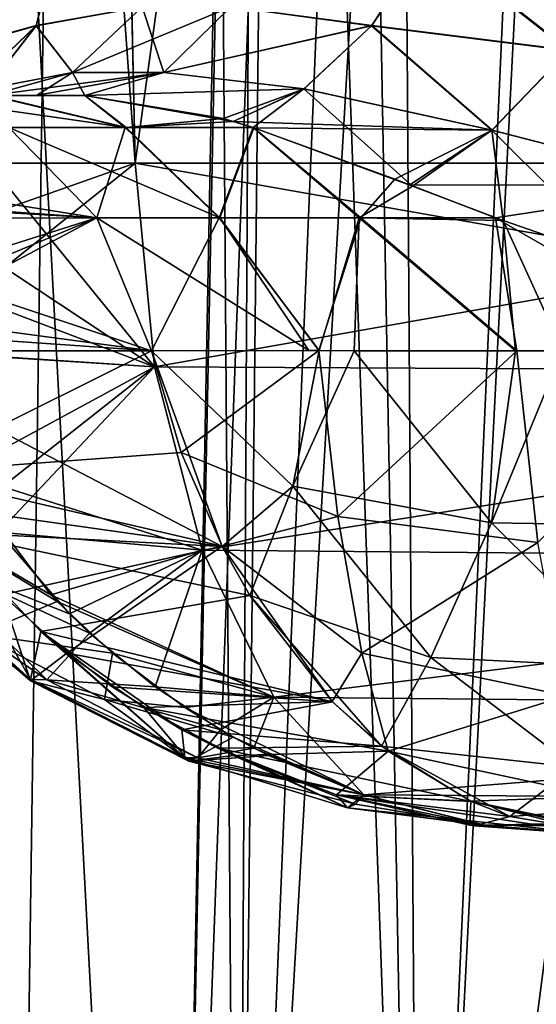
# Model space of a CAD drawing. Units: millimetres. Extents: x -126 to 44, y -22 to 94.
# Drawn here: x -6 to -4, y 43 to 46 of the extents above; entities that cross this region are included whole.
import ezdxf

# ---------------------------------------------------------------- set-up
doc = ezdxf.new("R2010")
doc.units = ezdxf.units.MM
doc.header["$LTSCALE"] = 76.140671
for name, color, linetype in [('1', 7, 'CONTINUOUS'), ('165', 7, 'CONTINUOUS'), ('166', 7, 'CONTINUOUS'), ('167', 7, 'CONTINUOUS'), ('257', 7, 'CONTINUOUS'), ('258', 7, 'CONTINUOUS'), ('259', 7, 'CONTINUOUS'), ('265', 7, 'CONTINUOUS'), ('266', 7, 'CONTINUOUS'), ('267', 7, 'CONTINUOUS'), ('278', 7, 'CONTINUOUS'), ('282', 7, 'CONTINUOUS'), ('283', 7, 'CONTINUOUS'), ('284', 7, 'CONTINUOUS'), ('288', 7, 'CONTINUOUS'), ('289', 7, 'CONTINUOUS'), ('352', 7, 'CONTINUOUS'), ('360', 7, 'CONTINUOUS'), ('363', 7, 'CONTINUOUS'), ('367', 7, 'CONTINUOUS'), ('368', 7, 'CONTINUOUS'), ('371', 7, 'CONTINUOUS'), ('375', 7, 'CONTINUOUS'), ('397', 7, 'CONTINUOUS'), ('4', 7, 'CONTINUOUS'), ('406', 7, 'CONTINUOUS'), ('408', 7, 'CONTINUOUS'), ('413', 7, 'CONTINUOUS'), ('98', 7, 'CONTINUOUS')]:
    doc.layers.add(name, color=color, linetype=linetype)

msp = doc.modelspace()

# ---------------------------------------------------------------- linework, layer by layer
at = {"layer": '1', "linetype": 'Continuous'}
for points in [[(-5.0076, 92.8418, -15.9991), (-5.975, 24.2782, -12.4071), (-8.207, 92.8418, -14.6182), (-5.0076, 92.8418, -15.9991)], [(-4.5482, 24.2782, -12.9981), (-5.975, 24.2782, -12.4071), (-5.0076, 92.8418, -15.9991), (-4.5482, 24.2782, -12.9981)], [(-3.0643, 24.2782, -13.4256), (-4.5482, 24.2782, -12.9981), (-5.0076, 92.8418, -15.9991), (-3.0643, 24.2782, -13.4256)], [(-1.5918, 92.8418, -16.6887), (-3.0643, 24.2782, -13.4256), (-5.0076, 92.8418, -15.9991), (-1.5918, 92.8418, -16.6887)]]:
    msp.add_3dface(points, dxfattribs=at)
at = {"layer": '165', "linetype": 'Continuous'}
for points in [[(-5.4255, 45.2171, -9.6638), (-2.4977, 66.3458, -12.3654), (-5.9008, 67.4568, -10.5105), (-5.4255, 45.2171, -9.6638)], [(-2.2605, 45.2171, -11.4407), (-2.4977, 66.3458, -12.3654), (-5.4255, 45.2171, -9.6638), (-2.2605, 45.2171, -11.4407)]]:
    msp.add_3dface(points, dxfattribs=at)
at = {"layer": '166', "linetype": 'Continuous'}
for points in [[(-5.4255, 45.2171, 9.6638), (-5.9008, 67.456, 10.5104), (-2.2604, 45.2171, 11.4407), (-5.4255, 45.2171, 9.6638)], [(-2.2604, 45.2171, 11.4407), (-5.9008, 67.456, 10.5104), (-2.4903, 65.6985, 12.3372), (-2.2604, 45.2171, 11.4407)]]:
    msp.add_3dface(points, dxfattribs=at)
at = {"layer": '167', "linetype": 'Continuous'}
for points in [[(-5.4255, 45.2171, -9.6638), (-5.9008, 67.4568, -10.5105), (-8.6219, 89.7044, -9.7628), (-5.4255, 45.2171, -9.6638)], [(-5.4255, 45.2171, -9.6638), (-8.6219, 89.7044, -9.7628), (-5.8217, 45.2171, -9.4304), (-5.4255, 45.2171, -9.6638)], [(-5.9008, 67.456, 10.5104), (-5.4255, 45.2171, 9.6638), (-5.8216, 45.2171, 9.4305), (-5.9008, 67.456, 10.5104)]]:
    msp.add_3dface(points, dxfattribs=at)
at = {"layer": '257', "linetype": 'Continuous'}
for points in [[(-5.3817, 44.7103, -6.8821), (-5.1903, 44.181, -7.0735), (-6.2051, 44.7103, -7.7055), (-5.3817, 44.7103, -6.8821)], [(-6.2051, 44.7103, -7.7055), (-5.1903, 44.181, -7.0735), (-5.9875, 44.294, -7.7628), (-6.2051, 44.7103, -7.7055)], [(-5.9875, 44.294, -7.7628), (-5.1903, 44.181, -7.0735), (-5.933, 44.2201, -7.7769), (-5.9875, 44.294, -7.7628)], [(-5.1903, 44.181, -7.0735), (-5.1156, 44.0489, -7.1481), (-5.933, 44.2201, -7.7769), (-5.1903, 44.181, -7.0735)], [(-5.933, 44.2201, -7.7769), (-5.1156, 44.0489, -7.1481), (-5.6798, 43.9515, -7.8416), (-5.933, 44.2201, -7.7769)], [(-5.1156, 44.0489, -7.1481), (-4.8926, 43.7613, -7.3711), (-5.6798, 43.9515, -7.8416), (-5.1156, 44.0489, -7.1481)], [(-5.6798, 43.9515, -7.8416), (-4.8926, 43.7613, -7.3711), (-5.4872, 43.8017, -7.8897), (-5.6798, 43.9515, -7.8416)], [(-5.4872, 43.8017, -7.8897), (-4.8926, 43.7613, -7.3711), (-5.299, 43.686, -7.9359), (-5.4872, 43.8017, -7.8897)], [(-4.8926, 43.7613, -7.3711), (-4.7598, 43.6414, -7.5039), (-5.299, 43.686, -7.9359), (-4.8926, 43.7613, -7.3711)], [(-5.299, 43.686, -7.9359), (-4.7598, 43.6414, -7.5039), (-5.2026, 43.6364, -7.9593), (-5.299, 43.686, -7.9359)], [(-4.7598, 43.6414, -7.5039), (-4.5179, 43.4922, -7.7458), (-5.2026, 43.6364, -7.9593), (-4.7598, 43.6414, -7.5039)], [(-4.5179, 43.4922, -7.7458), (-4.8812, 43.5101, -8.0346), (-5.2026, 43.6364, -7.9593), (-4.5179, 43.4922, -7.7458)], [(-4.5094, 43.4261, -8.1204), (-4.8812, 43.5101, -8.0346), (-4.4139, 43.4511, -7.8499), (-4.5094, 43.4261, -8.1204)], [(-4.4139, 43.4511, -7.8499), (-4.8812, 43.5101, -8.0346), (-4.5179, 43.4922, -7.7458), (-4.4139, 43.4511, -7.8499)], [(-4.1047, 43.4, -8.1594), (-4.5094, 43.4261, -8.1204), (-4.4139, 43.4511, -7.8499), (-4.1047, 43.4, -8.1594)], [(-4.1047, 43.4, -8.1594), (-4.1489, 43.4, -8.2036), (-4.5094, 43.4261, -8.1204), (-4.1047, 43.4, -8.1594)]]:
    msp.add_3dface(points, dxfattribs=at)
at = {"layer": '258', "linetype": 'Continuous'}
for points in [[(-5.4255, 45.2171, -9.6638), (-5.8217, 45.2171, -9.4304), (-6.1387, 44.9653, -9.1936), (-5.4255, 45.2171, -9.6638)], [(-6.0573, 44.7115, -9.1712), (-5.4255, 45.2171, -9.6638), (-6.1387, 44.9653, -9.1936), (-6.0573, 44.7115, -9.1712)], [(-5.3732, 44.6665, -9.5706), (-5.4255, 45.2171, -9.6638), (-6.0573, 44.7115, -9.1712), (-5.3732, 44.6665, -9.5706)], [(-5.3732, 44.6665, -9.5706), (-6.0573, 44.7115, -9.1712), (-5.8469, 44.2941, -9.076), (-5.3732, 44.6665, -9.5706)], [(-5.7946, 44.2201, -9.0518), (-5.3732, 44.6665, -9.5706), (-5.8469, 44.2941, -9.076), (-5.7946, 44.2201, -9.0518)], [(-5.2444, 44.1712, -9.3412), (-5.3732, 44.6665, -9.5706), (-5.7946, 44.2201, -9.0518), (-5.2444, 44.1712, -9.3412)], [(-5.6026, 43.9988, -8.9617), (-5.2444, 44.1712, -9.3412), (-5.7946, 44.2201, -9.0518), (-5.6026, 43.9988, -8.9617)], [(-5.5484, 43.947, -8.9359), (-5.2444, 44.1712, -9.3412), (-5.6026, 43.9988, -8.9617), (-5.5484, 43.947, -8.9359)], [(-5.3714, 43.8017, -8.8503), (-5.2444, 44.1712, -9.3412), (-5.5484, 43.947, -8.9359), (-5.3714, 43.8017, -8.8503)], [(-5.0505, 43.7741, -8.9958), (-5.2444, 44.1712, -9.3412), (-5.3714, 43.8017, -8.8503), (-5.0505, 43.7741, -8.9958)], [(-5.195, 43.686, -8.7628), (-5.0505, 43.7741, -8.9958), (-5.3714, 43.8017, -8.8503), (-5.195, 43.686, -8.7628)], [(-5.1051, 43.6364, -8.7174), (-5.0505, 43.7741, -8.9958), (-5.195, 43.686, -8.7628), (-5.1051, 43.6364, -8.7174)], [(-4.8082, 43.5101, -8.5643), (-5.0505, 43.7741, -8.9958), (-5.1051, 43.6364, -8.7174), (-4.8082, 43.5101, -8.5643)]]:
    msp.add_3dface(points, dxfattribs=at)
at = {"layer": '259', "linetype": 'Continuous'}
for points in [[(-2.2605, 45.2171, -11.4407), (-5.4255, 45.2171, -9.6638), (-5.3732, 44.6665, -9.5706), (-2.2605, 45.2171, -11.4407)], [(-2.2605, 45.2171, -11.4407), (-5.3732, 44.6665, -9.5706), (-2.2053, 44.6502, -11.3424), (-2.2605, 45.2171, -11.4407)], [(-5.3732, 44.6665, -9.5706), (-5.2444, 44.1712, -9.3412), (-2.2053, 44.6502, -11.3424), (-5.3732, 44.6665, -9.5706)], [(-2.2053, 44.6502, -11.3424), (-5.2444, 44.1712, -9.3412), (-2.0691, 44.1434, -11.0999), (-2.2053, 44.6502, -11.3424)], [(-5.2444, 44.1712, -9.3412), (-5.0505, 43.7741, -8.9958), (-2.0691, 44.1434, -11.0999), (-5.2444, 44.1712, -9.3412)], [(-2.0691, 44.1434, -11.0999), (-5.0505, 43.7741, -8.9958), (-1.8647, 43.7436, -10.7358), (-2.0691, 44.1434, -11.0999)], [(-5.0505, 43.7741, -8.9958), (-4.8082, 43.5101, -8.5643), (-1.8647, 43.7436, -10.7358), (-5.0505, 43.7741, -8.9958)], [(-1.8647, 43.7436, -10.7358), (-4.8082, 43.5101, -8.5643), (-1.6109, 43.4879, -10.2837), (-1.8647, 43.7436, -10.7358)], [(-1.6109, 43.4879, -10.2837), (-4.8082, 43.5101, -8.5643), (-4.4735, 43.4261, -8.3812), (-1.6109, 43.4879, -10.2837)], [(-4.1489, 43.4, -8.2036), (-1.6109, 43.4879, -10.2837), (-4.4735, 43.4261, -8.3812), (-4.1489, 43.4, -8.2036)]]:
    msp.add_3dface(points, dxfattribs=at)
at = {"layer": '265', "linetype": 'Continuous'}
for points in [[(-6.0444, 44.3801, 7.748), (-5.3817, 44.7103, 6.8821), (-6.2053, 44.7103, 7.7057), (-6.0444, 44.3801, 7.748)], [(-5.3009, 44.4354, 6.9629), (-5.3817, 44.7103, 6.8821), (-6.0444, 44.3801, 7.748), (-5.3009, 44.4354, 6.9629)], [(-5.1906, 44.1817, 7.0731), (-5.3009, 44.4354, 6.9629), (-6.0444, 44.3801, 7.748), (-5.1906, 44.1817, 7.0731)], [(-5.7845, 44.0505, 7.8151), (-5.1906, 44.1817, 7.0731), (-6.0444, 44.3801, 7.748), (-5.7845, 44.0505, 7.8151)], [(-5.6097, 43.8926, 7.8593), (-5.1906, 44.1817, 7.0731), (-5.7845, 44.0505, 7.8151), (-5.6097, 43.8926, 7.8593)], [(-4.8935, 43.7621, 7.3703), (-5.1906, 44.1817, 7.0731), (-5.6097, 43.8926, 7.8593), (-4.8935, 43.7621, 7.3703)], [(-5.4022, 43.7461, 7.9107), (-4.8935, 43.7621, 7.3703), (-5.6097, 43.8926, 7.8593), (-5.4022, 43.7461, 7.9107)], [(-4.7421, 43.6276, 7.5217), (-4.8935, 43.7621, 7.3703), (-5.4022, 43.7461, 7.9107), (-4.7421, 43.6276, 7.5217)], [(-5.1599, 43.6164, 7.9692), (-4.7421, 43.6276, 7.5217), (-5.4022, 43.7461, 7.9107), (-5.1599, 43.6164, 7.9692)], [(-4.8812, 43.5101, 8.0346), (-4.7421, 43.6276, 7.5217), (-5.1599, 43.6164, 7.9692), (-4.8812, 43.5101, 8.0346)], [(-4.5192, 43.4928, 7.7445), (-4.7421, 43.6276, 7.5217), (-4.8812, 43.5101, 8.0346), (-4.5192, 43.4928, 7.7445)], [(-4.5212, 43.4278, 8.1177), (-4.5192, 43.4928, 7.7445), (-4.8812, 43.5101, 8.0346), (-4.5212, 43.4278, 8.1177)], [(-4.1489, 43.4, 8.2036), (-4.5192, 43.4928, 7.7445), (-4.5212, 43.4278, 8.1177), (-4.1489, 43.4, 8.2036)], [(-4.1489, 43.4, 8.2036), (-4.1045, 43.4, 8.1592), (-4.5192, 43.4928, 7.7445), (-4.1489, 43.4, 8.2036)]]:
    msp.add_3dface(points, dxfattribs=at)
at = {"layer": '266', "linetype": 'Continuous'}
for points in [[(-6.2051, 45.2171, 9.1826), (-5.8216, 45.2171, 9.4305), (-5.3732, 44.6665, 9.5706), (-6.2051, 45.2171, 9.1826)], [(-6.2051, 45.2171, 9.1826), (-5.3732, 44.6665, 9.5706), (-6.1362, 44.9569, 9.1935), (-6.2051, 45.2171, 9.1826)], [(-5.8216, 45.2171, 9.4305), (-5.4255, 45.2171, 9.6638), (-5.3732, 44.6665, 9.5706), (-5.8216, 45.2171, 9.4305)], [(-6.1362, 44.9569, 9.1935), (-5.3732, 44.6665, 9.5706), (-6.0569, 44.7103, 9.171), (-6.1362, 44.9569, 9.1935)], [(-6.0569, 44.7103, 9.171), (-5.3732, 44.6665, 9.5706), (-5.9017, 44.3801, 9.1008), (-6.0569, 44.7103, 9.171)], [(-5.3732, 44.6665, 9.5706), (-5.2444, 44.1711, 9.3412), (-5.9017, 44.3801, 9.1008), (-5.3732, 44.6665, 9.5706)], [(-5.9017, 44.3801, 9.1008), (-5.2444, 44.1711, 9.3412), (-5.653, 44.0505, 8.9854), (-5.9017, 44.3801, 9.1008)], [(-5.2444, 44.1711, 9.3412), (-5.0505, 43.7741, 8.9958), (-5.653, 44.0505, 8.9854), (-5.2444, 44.1711, 9.3412)], [(-5.653, 44.0505, 8.9854), (-5.0505, 43.7741, 8.9958), (-5.6357, 44.0323, 8.9773), (-5.653, 44.0505, 8.9854)], [(-5.6357, 44.0323, 8.9773), (-5.0505, 43.7741, 8.9958), (-5.487, 43.8926, 8.9063), (-5.6357, 44.0323, 8.9773)], [(-5.487, 43.8926, 8.9063), (-5.0505, 43.7741, 8.9958), (-5.2916, 43.7461, 8.811), (-5.487, 43.8926, 8.9063)], [(-5.0505, 43.7741, 8.9958), (-4.8082, 43.5101, 8.5643), (-5.2916, 43.7461, 8.811), (-5.0505, 43.7741, 8.9958)], [(-5.2916, 43.7461, 8.811), (-4.8082, 43.5101, 8.5643), (-5.1603, 43.6663, 8.7455), (-5.2916, 43.7461, 8.811)], [(-5.1603, 43.6663, 8.7455), (-4.8082, 43.5101, 8.5643), (-5.0653, 43.6164, 8.6975), (-5.1603, 43.6663, 8.7455)]]:
    msp.add_3dface(points, dxfattribs=at)
at = {"layer": '267', "linetype": 'Continuous'}
for points in [[(-5.4255, 45.2171, 9.6638), (-2.2604, 45.2171, 11.4407), (-2.2053, 44.6502, 11.3424), (-5.4255, 45.2171, 9.6638)], [(-5.3732, 44.6665, 9.5706), (-5.4255, 45.2171, 9.6638), (-2.2053, 44.6502, 11.3424), (-5.3732, 44.6665, 9.5706)], [(-5.2444, 44.1711, 9.3412), (-5.3732, 44.6665, 9.5706), (-2.2053, 44.6502, 11.3424), (-5.2444, 44.1711, 9.3412)], [(-2.0691, 44.1434, 11.0999), (-5.2444, 44.1711, 9.3412), (-2.2053, 44.6502, 11.3424), (-2.0691, 44.1434, 11.0999)], [(-5.0505, 43.7741, 8.9958), (-5.2444, 44.1711, 9.3412), (-2.0691, 44.1434, 11.0999), (-5.0505, 43.7741, 8.9958)], [(-1.8647, 43.7436, 10.7358), (-5.0505, 43.7741, 8.9958), (-2.0691, 44.1434, 11.0999), (-1.8647, 43.7436, 10.7358)], [(-4.8082, 43.5101, 8.5643), (-5.0505, 43.7741, 8.9958), (-1.8647, 43.7436, 10.7358), (-4.8082, 43.5101, 8.5643)], [(-1.6109, 43.4879, 10.2837), (-4.8082, 43.5101, 8.5643), (-1.8647, 43.7436, 10.7358), (-1.6109, 43.4879, 10.2837)], [(-4.8082, 43.5101, 8.5643), (-1.6109, 43.4879, 10.2837), (-4.4841, 43.4278, 8.387), (-4.8082, 43.5101, 8.5643)], [(-1.6109, 43.4879, 10.2837), (-1.3312, 43.4, 9.7855), (-4.4841, 43.4278, 8.387), (-1.6109, 43.4879, 10.2837)], [(-1.3312, 43.4, 9.7855), (-4.1489, 43.4, 8.2036), (-4.4841, 43.4278, 8.387), (-1.3312, 43.4, 9.7855)]]:
    msp.add_3dface(points, dxfattribs=at)
at = {"layer": '278', "linetype": 'Continuous'}
for points in [[(-5.7666, 45.3137, -6.4972), (-5.5286, 45.0695, -6.7351), (-6.6563, 45.2487, -7.5601), (-5.7666, 45.3137, -6.4972)], [(-6.6563, 45.2487, -7.5601), (-5.5286, 45.0695, -6.7351), (-6.5202, 45.1391, -7.6289), (-6.6563, 45.2487, -7.5601)], [(-6.5202, 45.1391, -7.6289), (-5.5286, 45.0695, -6.7351), (-6.4488, 45.066, -7.6598), (-6.5202, 45.1391, -7.6289)], [(-5.5286, 45.0695, -6.7351), (-5.3817, 44.7103, -6.8821), (-6.4488, 45.066, -7.6598), (-5.5286, 45.0695, -6.7351)], [(-6.4488, 45.066, -7.6598), (-5.3817, 44.7103, -6.8821), (-6.284, 44.8303, -7.7166), (-6.4488, 45.066, -7.6598)], [(-6.284, 44.8303, -7.7166), (-5.3817, 44.7103, -6.8821), (-6.2487, 44.7707, -7.7182), (-6.284, 44.8303, -7.7166)], [(-5.3817, 44.7103, -6.8821), (-6.2051, 44.7103, -7.7055), (-6.2487, 44.7707, -7.7182), (-5.3817, 44.7103, -6.8821)]]:
    msp.add_3dface(points, dxfattribs=at)
at = {"layer": '282', "linetype": 'Continuous'}
for points in [[(-6.0819, 44.1611, -8.0812), (-5.933, 44.2201, -7.7769), (-5.7079, 43.8214, -8.2062), (-6.0819, 44.1611, -8.0812)], [(-5.6026, 43.9988, -8.9617), (-5.7946, 44.2201, -9.0518), (-6.0088, 44.1595, -8.7791), (-5.6026, 43.9988, -8.9617)], [(-5.933, 44.2201, -7.7769), (-5.6798, 43.9515, -7.8416), (-5.7079, 43.8214, -8.2062), (-5.933, 44.2201, -7.7769)], [(-6.0901, 44.1154, -8.4347), (-6.0819, 44.1611, -8.0812), (-5.7079, 43.8214, -8.2062), (-6.0901, 44.1154, -8.4347)], [(-6.0088, 44.1595, -8.7791), (-6.0901, 44.1154, -8.4347), (-5.6639, 43.8212, -8.5888), (-6.0088, 44.1595, -8.7791)], [(-5.5484, 43.947, -8.9359), (-5.6026, 43.9988, -8.9617), (-6.0088, 44.1595, -8.7791), (-5.5484, 43.947, -8.9359)], [(-5.5484, 43.947, -8.9359), (-6.0088, 44.1595, -8.7791), (-5.6639, 43.8212, -8.5888), (-5.5484, 43.947, -8.9359)], [(-5.6639, 43.8212, -8.5888), (-6.0901, 44.1154, -8.4347), (-5.7079, 43.8214, -8.2062), (-5.6639, 43.8212, -8.5888)], [(-5.7079, 43.8214, -8.2062), (-5.6798, 43.9515, -7.8416), (-5.2914, 43.6099, -8.2111), (-5.7079, 43.8214, -8.2062)], [(-5.6798, 43.9515, -7.8416), (-5.4872, 43.8017, -7.8897), (-5.299, 43.686, -7.9359), (-5.6798, 43.9515, -7.8416)], [(-5.6798, 43.9515, -7.8416), (-5.299, 43.686, -7.9359), (-5.2914, 43.6099, -8.2111), (-5.6798, 43.9515, -7.8416)], [(-5.3714, 43.8017, -8.8503), (-5.5484, 43.947, -8.9359), (-5.6639, 43.8212, -8.5888), (-5.3714, 43.8017, -8.8503)], [(-5.6639, 43.8212, -8.5888), (-5.7079, 43.8214, -8.2062), (-5.2558, 43.6098, -8.4939), (-5.6639, 43.8212, -8.5888)], [(-5.2558, 43.6098, -8.4939), (-5.7079, 43.8214, -8.2062), (-5.2914, 43.6099, -8.2111), (-5.2558, 43.6098, -8.4939)], [(-5.195, 43.686, -8.7628), (-5.3714, 43.8017, -8.8503), (-5.6639, 43.8212, -8.5888), (-5.195, 43.686, -8.7628)], [(-5.195, 43.686, -8.7628), (-5.6639, 43.8212, -8.5888), (-5.2558, 43.6098, -8.4939), (-5.195, 43.686, -8.7628)], [(-5.299, 43.686, -7.9359), (-5.2026, 43.6364, -7.9593), (-4.8523, 43.4745, -8.3005), (-5.299, 43.686, -7.9359)], [(-5.299, 43.686, -7.9359), (-4.8523, 43.4745, -8.3005), (-5.2914, 43.6099, -8.2111), (-5.299, 43.686, -7.9359)], [(-5.1051, 43.6364, -8.7174), (-5.195, 43.686, -8.7628), (-5.2558, 43.6098, -8.4939), (-5.1051, 43.6364, -8.7174)], [(-4.8082, 43.5101, -8.5643), (-5.1051, 43.6364, -8.7174), (-5.2558, 43.6098, -8.4939), (-4.8082, 43.5101, -8.5643)], [(-5.2026, 43.6364, -7.9593), (-4.8812, 43.5101, -8.0346), (-4.8523, 43.4745, -8.3005), (-5.2026, 43.6364, -7.9593)], [(-4.8523, 43.4745, -8.3005), (-4.8082, 43.5101, -8.5643), (-5.2914, 43.6099, -8.2111), (-4.8523, 43.4745, -8.3005)], [(-4.8082, 43.5101, -8.5643), (-5.2558, 43.6098, -8.4939), (-5.2914, 43.6099, -8.2111), (-4.8082, 43.5101, -8.5643)]]:
    msp.add_3dface(points, dxfattribs=at)
at = {"layer": '283', "linetype": 'Continuous'}
for points in [[(-4.1489, 43.4, -8.2036), (-4.8812, 43.5101, -8.0346), (-4.5094, 43.4261, -8.1204), (-4.1489, 43.4, -8.2036)], [(-4.8812, 43.5101, -8.0346), (-4.1489, 43.4, -8.2036), (-4.4735, 43.4261, -8.3812), (-4.8812, 43.5101, -8.0346)], [(-4.8812, 43.5101, -8.0346), (-4.4735, 43.4261, -8.3812), (-4.8523, 43.4745, -8.3005), (-4.8812, 43.5101, -8.0346)], [(-4.4735, 43.4261, -8.3812), (-4.8082, 43.5101, -8.5643), (-4.8523, 43.4745, -8.3005), (-4.4735, 43.4261, -8.3812)]]:
    msp.add_3dface(points, dxfattribs=at)
at = {"layer": '284', "linetype": 'Continuous'}
for points in [[(-5.5286, 45.0695, 6.7351), (-5.7666, 45.3137, 6.4972), (-6.5054, 45.125, 7.6356), (-5.5286, 45.0695, 6.7351)], [(-6.4493, 45.0664, 7.6596), (-5.5286, 45.0695, 6.7351), (-6.5054, 45.125, 7.6356), (-6.4493, 45.0664, 7.6596)], [(-6.284, 44.8303, 7.7166), (-5.5286, 45.0695, 6.7351), (-6.4493, 45.0664, 7.6596), (-6.284, 44.8303, 7.7166)], [(-6.2475, 44.7687, 7.7181), (-5.5286, 45.0695, 6.7351), (-6.284, 44.8303, 7.7166), (-6.2475, 44.7687, 7.7181)], [(-6.2053, 44.7103, 7.7057), (-5.5286, 45.0695, 6.7351), (-6.2475, 44.7687, 7.7181), (-6.2053, 44.7103, 7.7057)], [(-6.2053, 44.7103, 7.7057), (-5.3817, 44.7103, 6.8821), (-5.5286, 45.0695, 6.7351), (-6.2053, 44.7103, 7.7057)]]:
    msp.add_3dface(points, dxfattribs=at)
at = {"layer": '288', "linetype": 'Continuous'}
for points in [[(-5.9017, 44.3801, 9.1008), (-5.653, 44.0505, 8.9854), (-5.9974, 44.2525, 8.9143), (-5.9017, 44.3801, 9.1008)], [(-5.653, 44.0505, 8.9854), (-5.6357, 44.0323, 8.9773), (-5.9974, 44.2525, 8.9143), (-5.653, 44.0505, 8.9854)], [(-5.6357, 44.0323, 8.9773), (-5.8488, 43.9438, 8.5957), (-5.9974, 44.2525, 8.9143), (-5.6357, 44.0323, 8.9773)], [(-5.708, 43.8178, 8.232), (-5.7845, 44.0505, 7.8151), (-6.0893, 44.1484, 8.1345), (-5.708, 43.8178, 8.232)], [(-5.708, 43.8178, 8.232), (-6.0893, 44.1484, 8.1345), (-5.8488, 43.9438, 8.5957), (-5.708, 43.8178, 8.232)], [(-5.6097, 43.8926, 7.8593), (-5.7845, 44.0505, 7.8151), (-5.708, 43.8178, 8.232), (-5.6097, 43.8926, 7.8593)], [(-5.6357, 44.0323, 8.9773), (-5.487, 43.8926, 8.9063), (-5.8488, 43.9438, 8.5957), (-5.6357, 44.0323, 8.9773)], [(-5.487, 43.8926, 8.9063), (-5.5087, 43.7676, 8.6708), (-5.8488, 43.9438, 8.5957), (-5.487, 43.8926, 8.9063)], [(-5.5087, 43.7676, 8.6708), (-5.708, 43.8178, 8.232), (-5.8488, 43.9438, 8.5957), (-5.5087, 43.7676, 8.6708)], [(-5.2801, 43.6008, 8.3377), (-5.6097, 43.8926, 7.8593), (-5.708, 43.8178, 8.232), (-5.2801, 43.6008, 8.3377)], [(-5.4022, 43.7461, 7.9107), (-5.6097, 43.8926, 7.8593), (-5.2801, 43.6008, 8.3377), (-5.4022, 43.7461, 7.9107)], [(-5.487, 43.8926, 8.9063), (-5.2916, 43.7461, 8.811), (-5.5087, 43.7676, 8.6708), (-5.487, 43.8926, 8.9063)], [(-5.2801, 43.6008, 8.3377), (-5.708, 43.8178, 8.232), (-5.5087, 43.7676, 8.6708), (-5.2801, 43.6008, 8.3377)], [(-5.2916, 43.7461, 8.811), (-5.1603, 43.6663, 8.7455), (-5.5087, 43.7676, 8.6708), (-5.2916, 43.7461, 8.811)], [(-5.1603, 43.6663, 8.7455), (-5.2801, 43.6008, 8.3377), (-5.5087, 43.7676, 8.6708), (-5.1603, 43.6663, 8.7455)], [(-5.1599, 43.6164, 7.9692), (-5.4022, 43.7461, 7.9107), (-5.2801, 43.6008, 8.3377), (-5.1599, 43.6164, 7.9692)], [(-5.1603, 43.6663, 8.7455), (-5.0653, 43.6164, 8.6975), (-5.2801, 43.6008, 8.3377), (-5.1603, 43.6663, 8.7455)], [(-4.8307, 43.4845, 8.4417), (-5.1599, 43.6164, 7.9692), (-5.2801, 43.6008, 8.3377), (-4.8307, 43.4845, 8.4417)], [(-5.0653, 43.6164, 8.6975), (-4.8082, 43.5101, 8.5643), (-5.2801, 43.6008, 8.3377), (-5.0653, 43.6164, 8.6975)], [(-4.8812, 43.5101, 8.0346), (-5.1599, 43.6164, 7.9692), (-4.8523, 43.4745, 8.3005), (-4.8812, 43.5101, 8.0346)], [(-5.1599, 43.6164, 7.9692), (-4.8307, 43.4845, 8.4417), (-4.8523, 43.4745, 8.3005), (-5.1599, 43.6164, 7.9692)], [(-4.8082, 43.5101, 8.5643), (-4.8307, 43.4845, 8.4417), (-5.2801, 43.6008, 8.3377), (-4.8082, 43.5101, 8.5643)]]:
    msp.add_3dface(points, dxfattribs=at)
at = {"layer": '289', "linetype": 'Continuous'}
for points in [[(-4.1489, 43.4, 8.2036), (-4.5212, 43.4278, 8.1177), (-4.8812, 43.5101, 8.0346), (-4.1489, 43.4, 8.2036)], [(-4.1489, 43.4, 8.2036), (-4.8812, 43.5101, 8.0346), (-4.8523, 43.4745, 8.3005), (-4.1489, 43.4, 8.2036)], [(-4.8082, 43.5101, 8.5643), (-4.4841, 43.4278, 8.387), (-4.8307, 43.4845, 8.4417), (-4.8082, 43.5101, 8.5643)], [(-4.8307, 43.4845, 8.4417), (-4.4841, 43.4278, 8.387), (-4.8523, 43.4745, 8.3005), (-4.8307, 43.4845, 8.4417)], [(-4.4841, 43.4278, 8.387), (-4.1489, 43.4, 8.2036), (-4.8523, 43.4745, 8.3005), (-4.4841, 43.4278, 8.387)]]:
    msp.add_3dface(points, dxfattribs=at)
at = {"layer": '352', "linetype": 'Continuous'}
for points in [[(-5.1492, 40.4, 1.3105), (-5.3135, 40.4), (-5.081, 46.6965, 1.1227), (-5.1492, 40.4, 1.3105)], [(-5.3135, 40.4), (-5.1492, 40.4, -1.3105), (-5.1946, 46.6965, -0.3058), (-5.3135, 40.4)], [(-5.081, 46.6965, 1.1227), (-5.3135, 40.4), (-5.1876, 46.6965, 0.4065), (-5.081, 46.6965, 1.1227)], [(-5.1876, 46.6965, 0.4065), (-5.3135, 40.4), (-5.1946, 46.6965, -0.3058), (-5.1876, 46.6965, 0.4065)], [(-5.1946, 46.6965, -0.3058), (-5.1492, 40.4, -1.3105), (-5.1138, 46.6965, -0.9622), (-5.1946, 46.6965, -0.3058)], [(-4.6663, 40.4, 2.5411), (-5.1492, 40.4, 1.3105), (-4.8909, 46.6965, 1.7766), (-4.6663, 40.4, 2.5411)], [(-4.8909, 46.6965, 1.7766), (-5.1492, 40.4, 1.3105), (-5.081, 46.6965, 1.1227), (-4.8909, 46.6965, 1.7766)], [(-5.1492, 40.4, -1.3105), (-4.6663, 40.4, -2.5411), (-4.782, 46.6965, -2.0516), (-5.1492, 40.4, -1.3105)], [(-5.1138, 46.6965, -0.9622), (-5.1492, 40.4, -1.3105), (-4.782, 46.6965, -2.0516), (-5.1138, 46.6965, -0.9622)], [(-4.3846, 46.6965, 2.8021), (-4.6663, 40.4, 2.5411), (-4.8909, 46.6965, 1.7766), (-4.3846, 46.6965, 2.8021)], [(-4.782, 46.6965, -2.0516), (-4.6663, 40.4, -2.5411), (-4.3464, 46.6965, -2.861), (-4.782, 46.6965, -2.0516)], [(-4.6663, 40.4, -2.5411), (-3.8956, 40.4, -3.6135), (-4.3464, 46.6965, -2.861), (-4.6663, 40.4, -2.5411)], [(-3.8956, 40.4, 3.6135), (-4.6663, 40.4, 2.5411), (-3.8473, 46.6965, 3.5036), (-3.8956, 40.4, 3.6135)], [(-3.8473, 46.6965, 3.5036), (-4.6663, 40.4, 2.5411), (-4.3846, 46.6965, 2.8021), (-3.8473, 46.6965, 3.5036)], [(-3.8956, 40.4, -3.6135), (-3.8473, 46.6965, -3.5036), (-4.3464, 46.6965, -2.861), (-3.8956, 40.4, -3.6135)]]:
    msp.add_3dface(points, dxfattribs=at)
at = {"layer": '360', "linetype": 'Continuous'}
for points in [[(-4.9995, 44.3446, -6.7822), (-5.3817, 44.7103, -6.8821), (-4.9282, 44.7104, -6.5518), (-4.9995, 44.3446, -6.7822)], [(-5.1903, 44.181, -7.0735), (-5.3817, 44.7103, -6.8821), (-4.9995, 44.3446, -6.7822), (-5.1903, 44.181, -7.0735)], [(-4.8337, 44.7103, -6.5068), (-4.9995, 44.3446, -6.7822), (-4.9282, 44.7104, -6.5518), (-4.8337, 44.7103, -6.5068)], [(-4.9995, 44.3446, -6.7822), (-4.8337, 44.7103, -6.5068), (-4.4633, 44.2452, -6.6202), (-4.9995, 44.3446, -6.7822)], [(-4.8337, 44.7103, -6.5068), (-4.3982, 44.7103, -6.3771), (-4.4633, 44.2452, -6.6202), (-4.8337, 44.7103, -6.5068)], [(-4.4633, 44.2452, -6.6202), (-4.3982, 44.7103, -6.3771), (-4.2708, 44.7104, -6.3607), (-4.4633, 44.2452, -6.6202)], [(-4.4633, 44.2452, -6.6202), (-4.2708, 44.7104, -6.3607), (-3.9023, 44.236, -6.5981), (-4.4633, 44.2452, -6.6202)], [(-5.1156, 44.0489, -7.1481), (-5.1903, 44.181, -7.0735), (-4.9995, 44.3446, -6.7822), (-5.1156, 44.0489, -7.1481)], [(-5.1156, 44.0489, -7.1481), (-4.9995, 44.3446, -6.7822), (-4.6271, 43.881, -7.0088), (-5.1156, 44.0489, -7.1481)], [(-4.6271, 43.881, -7.0088), (-4.9995, 44.3446, -6.7822), (-4.4633, 44.2452, -6.6202), (-4.6271, 43.881, -7.0088)], [(-4.6271, 43.881, -7.0088), (-4.4633, 44.2452, -6.6202), (-4.0693, 43.854, -6.9273), (-4.6271, 43.881, -7.0088)], [(-4.0693, 43.854, -6.9273), (-4.4633, 44.2452, -6.6202), (-3.9023, 44.236, -6.5981), (-4.0693, 43.854, -6.9273)], [(-4.7598, 43.6414, -7.5039), (-4.8926, 43.7613, -7.3711), (-5.1156, 44.0489, -7.1481), (-4.7598, 43.6414, -7.5039)], [(-4.7598, 43.6414, -7.5039), (-5.1156, 44.0489, -7.1481), (-4.6271, 43.881, -7.0088), (-4.7598, 43.6414, -7.5039)], [(-4.7598, 43.6414, -7.5039), (-4.6271, 43.881, -7.0088), (-4.2391, 43.585, -7.3527), (-4.7598, 43.6414, -7.5039)], [(-4.2391, 43.585, -7.3527), (-4.6271, 43.881, -7.0088), (-4.0693, 43.854, -6.9273), (-4.2391, 43.585, -7.3527)], [(-4.4139, 43.4511, -7.8499), (-4.5179, 43.4922, -7.7458), (-4.7598, 43.6414, -7.5039), (-4.4139, 43.4511, -7.8499)], [(-4.4139, 43.4511, -7.8499), (-4.7598, 43.6414, -7.5039), (-4.2391, 43.585, -7.3527), (-4.4139, 43.4511, -7.8499)], [(-3.8409, 43.4928, -7.6353), (-4.4139, 43.4511, -7.8499), (-4.2391, 43.585, -7.3527), (-3.8409, 43.4928, -7.6353)], [(-3.8409, 43.4928, -7.6353), (-4.1047, 43.4, -8.1594), (-4.4139, 43.4511, -7.8499), (-3.8409, 43.4928, -7.6353)]]:
    msp.add_3dface(points, dxfattribs=at)
at = {"layer": '363', "linetype": 'Continuous'}
for points in [[(-5.3817, 44.7103, 6.8821), (-5.3009, 44.4354, 6.9629), (-4.9295, 44.7104, 6.5525), (-5.3817, 44.7103, 6.8821)], [(-5.3817, 44.7103, 6.8821), (-4.9295, 44.7104, 6.5525), (-4.9562, 44.7104, 6.5665), (-5.3817, 44.7103, 6.8821)], [(-4.9295, 44.7104, 6.5525), (-5.3009, 44.4354, 6.9629), (-4.8776, 44.262, 6.7682), (-4.9295, 44.7104, 6.5525)], [(-4.3949, 44.7103, 6.3766), (-4.9295, 44.7104, 6.5525), (-4.8776, 44.262, 6.7682), (-4.3949, 44.7103, 6.3766)], [(-4.3376, 44.1918, 6.6336), (-4.3949, 44.7103, 6.3766), (-4.8776, 44.262, 6.7682), (-4.3376, 44.1918, 6.6336)], [(-3.8276, 44.7103, 6.3744), (-4.3949, 44.7103, 6.3766), (-4.3376, 44.1918, 6.6336), (-3.8276, 44.7103, 6.3744)], [(-5.3009, 44.4354, 6.9629), (-5.1906, 44.1817, 7.0731), (-4.8776, 44.262, 6.7682), (-5.3009, 44.4354, 6.9629)], [(-5.1906, 44.1817, 7.0731), (-4.8134, 43.8927, 7.0977), (-4.8776, 44.262, 6.7682), (-5.1906, 44.1817, 7.0731)], [(-4.8134, 43.8927, 7.0977), (-4.3376, 44.1918, 6.6336), (-4.8776, 44.262, 6.7682), (-4.8134, 43.8927, 7.0977)], [(-5.1906, 44.1817, 7.0731), (-4.8935, 43.7621, 7.3703), (-4.8134, 43.8927, 7.0977), (-5.1906, 44.1817, 7.0731)], [(-4.2606, 43.7772, 7.0337), (-4.3376, 44.1918, 6.6336), (-4.8134, 43.8927, 7.0977), (-4.2606, 43.7772, 7.0337)], [(-4.8935, 43.7621, 7.3703), (-4.7421, 43.6276, 7.5217), (-4.8134, 43.8927, 7.0977), (-4.8935, 43.7621, 7.3703)], [(-4.7421, 43.6276, 7.5217), (-4.2606, 43.7772, 7.0337), (-4.8134, 43.8927, 7.0977), (-4.7421, 43.6276, 7.5217)], [(-4.7421, 43.6276, 7.5217), (-4.171, 43.5051, 7.5396), (-4.2606, 43.7772, 7.0337), (-4.7421, 43.6276, 7.5217)], [(-4.7421, 43.6276, 7.5217), (-4.5192, 43.4928, 7.7445), (-4.171, 43.5051, 7.5396), (-4.7421, 43.6276, 7.5217)], [(-4.5192, 43.4928, 7.7445), (-4.0764, 43.401, 8.1043), (-4.171, 43.5051, 7.5396), (-4.5192, 43.4928, 7.7445)], [(-4.1045, 43.4, 8.1592), (-4.0764, 43.401, 8.1043), (-4.5192, 43.4928, 7.7445), (-4.1045, 43.4, 8.1592)]]:
    msp.add_3dface(points, dxfattribs=at)
at = {"layer": '367', "linetype": 'Continuous'}
for points in [[(-5.1671, 45.6393, -5.4063), (-5.3476, 45.4622, -5.5951), (-5.5951, 45.4622, -5.3476), (-5.1671, 45.6393, -5.4063)], [(-5.4063, 45.6393, -5.1671), (-5.1671, 45.6393, -5.4063), (-5.5951, 45.4622, -5.3476), (-5.4063, 45.6393, -5.1671)], [(-5.6915, 45.4, -5.6915), (-5.8185, 45.4, -5.5616), (-5.5951, 45.4622, -5.3476), (-5.6915, 45.4, -5.6915)], [(-5.5613, 45.4, -5.8188), (-5.6915, 45.4, -5.6915), (-5.5951, 45.4622, -5.3476), (-5.5613, 45.4, -5.8188)], [(-5.3476, 45.4622, -5.5951), (-5.5613, 45.4, -5.8188), (-5.5951, 45.4622, -5.3476), (-5.3476, 45.4622, -5.5951)]]:
    msp.add_3dface(points, dxfattribs=at)
at = {"layer": '368', "linetype": 'Continuous'}
for points in [[(-5.8175, 45.4, -5.9992), (-5.5613, 45.4, -5.8188), (-5.452, 45.3137, -6.2333), (-5.8175, 45.4, -5.9992)], [(-5.7666, 45.3137, -6.4972), (-5.8175, 45.4, -5.9992), (-5.452, 45.3137, -6.2333), (-5.7666, 45.3137, -6.4972)], [(-5.452, 45.3137, -6.2333), (-5.5613, 45.4, -5.8188), (-5.1607, 45.3299, -6.0165), (-5.452, 45.3137, -6.2333)], [(-5.1066, 45.3131, -6.0347), (-5.452, 45.3137, -6.2333), (-5.1607, 45.3299, -6.0165), (-5.1066, 45.3131, -6.0347)], [(-5.7666, 45.3137, -6.4972), (-5.452, 45.3137, -6.2333), (-5.5286, 45.0695, -6.7351), (-5.7666, 45.3137, -6.4972)], [(-5.452, 45.3137, -6.2333), (-5.199, 45.0695, -6.4685), (-5.5286, 45.0695, -6.7351), (-5.452, 45.3137, -6.2333)], [(-5.452, 45.3137, -6.2333), (-5.1066, 45.3131, -6.0347), (-5.199, 45.0695, -6.4685), (-5.452, 45.3137, -6.2333)], [(-5.1066, 45.3131, -6.0347), (-4.8208, 45.0695, -6.2769), (-5.199, 45.0695, -6.4685), (-5.1066, 45.3131, -6.0347)], [(-4.8208, 45.0695, -6.2769), (-5.1066, 45.3131, -6.0347), (-4.676, 45.1553, -6.137), (-4.8208, 45.0695, -6.2769)], [(-4.4316, 45.0622, -6.1786), (-4.8208, 45.0695, -6.2769), (-4.676, 45.1553, -6.137), (-4.4316, 45.0622, -6.1786)], [(-5.199, 45.0695, -6.4685), (-5.3817, 44.7103, -6.8821), (-5.5286, 45.0695, -6.7351), (-5.199, 45.0695, -6.4685)], [(-4.9282, 44.7104, -6.5518), (-5.3817, 44.7103, -6.8821), (-5.199, 45.0695, -6.4685), (-4.9282, 44.7104, -6.5518)], [(-4.8208, 45.0695, -6.2769), (-4.9282, 44.7104, -6.5518), (-5.199, 45.0695, -6.4685), (-4.8208, 45.0695, -6.2769)], [(-4.8337, 44.7103, -6.5068), (-4.9282, 44.7104, -6.5518), (-4.8208, 45.0695, -6.2769), (-4.8337, 44.7103, -6.5068)], [(-4.3982, 44.7103, -6.3771), (-4.8337, 44.7103, -6.5068), (-4.8208, 45.0695, -6.2769), (-4.3982, 44.7103, -6.3771)], [(-4.4316, 45.0622, -6.1786), (-4.3982, 44.7103, -6.3771), (-4.8208, 45.0695, -6.2769), (-4.4316, 45.0622, -6.1786)], [(-4.2708, 44.7104, -6.3607), (-4.3982, 44.7103, -6.3771), (-4.4316, 45.0622, -6.1786), (-4.2708, 44.7104, -6.3607)], [(-4.1019, 44.9478, -6.239), (-4.2708, 44.7104, -6.3607), (-4.4316, 45.0622, -6.1786), (-4.1019, 44.9478, -6.239)]]:
    msp.add_3dface(points, dxfattribs=at)
at = {"layer": '371', "linetype": 'Continuous'}
for points in [[(-5.8114, 45.4, 5.9944), (-6.0539, 45.4, 6.2099), (-5.45, 45.3137, 6.2319), (-5.8114, 45.4, 5.9944)], [(-6.0539, 45.4, 6.2099), (-5.7666, 45.3137, 6.4972), (-5.45, 45.3137, 6.2319), (-6.0539, 45.4, 6.2099)], [(-5.5616, 45.4, 5.8185), (-5.8114, 45.4, 5.9944), (-5.45, 45.3137, 6.2319), (-5.5616, 45.4, 5.8185)], [(-5.5616, 45.4, 5.8185), (-5.45, 45.3137, 6.2319), (-5.1872, 45.3377, 6.0069), (-5.5616, 45.4, 5.8185)], [(-5.45, 45.3137, 6.2319), (-5.105, 45.3126, 6.0352), (-5.1872, 45.3377, 6.0069), (-5.45, 45.3137, 6.2319)], [(-5.1872, 45.3377, 6.0069), (-5.105, 45.3126, 6.0352), (-5.1606, 45.3298, 6.0165), (-5.1872, 45.3377, 6.0069)], [(-5.5286, 45.0695, 6.7351), (-5.1966, 45.0695, 6.4671), (-5.7666, 45.3137, 6.4972), (-5.5286, 45.0695, 6.7351)], [(-5.7666, 45.3137, 6.4972), (-5.1966, 45.0695, 6.4671), (-5.45, 45.3137, 6.2319), (-5.7666, 45.3137, 6.4972)], [(-5.45, 45.3137, 6.2319), (-5.1966, 45.0695, 6.4671), (-5.105, 45.3126, 6.0352), (-5.45, 45.3137, 6.2319)], [(-5.1966, 45.0695, 6.4671), (-4.8156, 45.0695, 6.275), (-5.105, 45.3126, 6.0352), (-5.1966, 45.0695, 6.4671)], [(-5.105, 45.3126, 6.0352), (-4.8156, 45.0695, 6.275), (-4.724, 45.1738, 6.1283), (-5.105, 45.3126, 6.0352)], [(-4.8156, 45.0695, 6.275), (-4.4522, 45.0696, 6.1753), (-4.724, 45.1738, 6.1283), (-4.8156, 45.0695, 6.275)], [(-4.724, 45.1738, 6.1283), (-4.4522, 45.0696, 6.1753), (-4.684, 45.1583, 6.1357), (-4.724, 45.1738, 6.1283)], [(-5.3817, 44.7103, 6.8821), (-4.9562, 44.7104, 6.5665), (-5.5286, 45.0695, 6.7351), (-5.3817, 44.7103, 6.8821)], [(-5.5286, 45.0695, 6.7351), (-4.9562, 44.7104, 6.5665), (-5.1966, 45.0695, 6.4671), (-5.5286, 45.0695, 6.7351)], [(-4.9562, 44.7104, 6.5665), (-4.9295, 44.7104, 6.5525), (-5.1966, 45.0695, 6.4671), (-4.9562, 44.7104, 6.5665)], [(-5.1966, 45.0695, 6.4671), (-4.9295, 44.7104, 6.5525), (-4.8156, 45.0695, 6.275), (-5.1966, 45.0695, 6.4671)], [(-4.9295, 44.7104, 6.5525), (-4.3949, 44.7103, 6.3766), (-4.8156, 45.0695, 6.275), (-4.9295, 44.7104, 6.5525)], [(-4.8156, 45.0695, 6.275), (-4.3949, 44.7103, 6.3766), (-4.4522, 45.0696, 6.1753), (-4.8156, 45.0695, 6.275)], [(-4.3949, 44.7103, 6.3766), (-3.8276, 44.7103, 6.3744), (-4.4522, 45.0696, 6.1753), (-4.3949, 44.7103, 6.3766)], [(-4.4522, 45.0696, 6.1753), (-3.8276, 44.7103, 6.3744), (-4.1019, 44.9478, 6.239), (-4.4522, 45.0696, 6.1753)]]:
    msp.add_3dface(points, dxfattribs=at)
at = {"layer": '375', "linetype": 'Continuous'}
for points in [[(-5.4063, 45.6393, 5.1671), (-5.5951, 45.4622, 5.3476), (-5.3476, 45.4622, 5.5951), (-5.4063, 45.6393, 5.1671)], [(-5.1671, 45.6393, 5.4063), (-5.4063, 45.6393, 5.1671), (-5.3476, 45.4622, 5.5951), (-5.1671, 45.6393, 5.4063)], [(-5.8188, 45.4, 5.5613), (-5.6934, 45.4, 5.6896), (-5.3476, 45.4622, 5.5951), (-5.8188, 45.4, 5.5613)], [(-5.5951, 45.4622, 5.3476), (-5.8188, 45.4, 5.5613), (-5.3476, 45.4622, 5.5951), (-5.5951, 45.4622, 5.3476)], [(-5.6934, 45.4, 5.6896), (-5.5616, 45.4, 5.8185), (-5.3476, 45.4622, 5.5951), (-5.6934, 45.4, 5.6896)]]:
    msp.add_3dface(points, dxfattribs=at)
at = {"layer": '397', "linetype": 'Continuous'}
for points in [[(-4.7873, 45.5882, -5.6931), (-5.1671, 45.6393, -5.4063), (-4.6348, 45.8193, -5.6335), (-4.7873, 45.5882, -5.6931)], [(-4.7873, 45.5882, -5.6931), (-4.6348, 45.8193, -5.6335), (-4.2546, 45.5217, -5.9304), (-4.7873, 45.5882, -5.6931)], [(-4.6348, 45.8193, -5.6335), (-4.0857, 45.7762, -5.9788), (-4.2546, 45.5217, -5.9304), (-4.6348, 45.8193, -5.6335)], [(-5.3476, 45.4622, -5.5951), (-5.1671, 45.6393, -5.4063), (-4.7873, 45.5882, -5.6931), (-5.3476, 45.4622, -5.5951)], [(-4.9702, 45.4179, -5.8263), (-5.3476, 45.4622, -5.5951), (-4.7873, 45.5882, -5.6931), (-4.9702, 45.4179, -5.8263)], [(-4.9702, 45.4179, -5.8263), (-4.7873, 45.5882, -5.6931), (-4.462, 45.3063, -5.9862), (-4.9702, 45.4179, -5.8263)], [(-4.7873, 45.5882, -5.6931), (-4.2546, 45.5217, -5.9304), (-4.462, 45.3063, -5.9862), (-4.7873, 45.5882, -5.6931)], [(-4.2546, 45.5217, -5.9304), (-3.8815, 45.1566, -6.1746), (-4.462, 45.3063, -5.9862), (-4.2546, 45.5217, -5.9304)], [(-5.5613, 45.4, -5.8188), (-5.3476, 45.4622, -5.5951), (-4.9702, 45.4179, -5.8263), (-5.5613, 45.4, -5.8188)], [(-5.1607, 45.3299, -6.0165), (-5.5613, 45.4, -5.8188), (-4.9702, 45.4179, -5.8263), (-5.1607, 45.3299, -6.0165)], [(-5.1066, 45.3131, -6.0347), (-5.1607, 45.3299, -6.0165), (-4.9702, 45.4179, -5.8263), (-5.1066, 45.3131, -6.0347)], [(-4.676, 45.1553, -6.137), (-5.1066, 45.3131, -6.0347), (-4.9702, 45.4179, -5.8263), (-4.676, 45.1553, -6.137)], [(-4.676, 45.1553, -6.137), (-4.9702, 45.4179, -5.8263), (-4.462, 45.3063, -5.9862), (-4.676, 45.1553, -6.137)], [(-4.4316, 45.0622, -6.1786), (-4.676, 45.1553, -6.137), (-4.462, 45.3063, -5.9862), (-4.4316, 45.0622, -6.1786)], [(-4.1019, 44.9478, -6.239), (-4.4316, 45.0622, -6.1786), (-4.462, 45.3063, -5.9862), (-4.1019, 44.9478, -6.239)], [(-3.8815, 45.1566, -6.1746), (-4.1019, 44.9478, -6.239), (-4.462, 45.3063, -5.9862), (-3.8815, 45.1566, -6.1746)]]:
    msp.add_3dface(points, dxfattribs=at)
at = {"layer": '4', "linetype": 'Continuous'}
for points in [[(-5.0076, 92.8418, 15.9991), (-8.207, 92.8418, 14.6182), (-4.5482, 24.2782, 12.9981), (-5.0076, 92.8418, 15.9991)], [(-4.5482, 24.2782, 12.9981), (-8.207, 92.8418, 14.6182), (-5.975, 24.2782, 12.4071), (-4.5482, 24.2782, 12.9981)], [(-1.5919, 92.8418, 16.6887), (-5.0076, 92.8418, 15.9991), (-1.5418, 24.2782, 13.6843), (-1.5919, 92.8418, 16.6887)], [(-1.5418, 24.2782, 13.6843), (-5.0076, 92.8418, 15.9991), (-3.0643, 24.2782, 13.4256), (-1.5418, 24.2782, 13.6843)], [(-3.0643, 24.2782, 13.4256), (-5.0076, 92.8418, 15.9991), (-4.5482, 24.2782, 12.9981), (-3.0643, 24.2782, 13.4256)]]:
    msp.add_3dface(points, dxfattribs=at)
at = {"layer": '406', "linetype": 'Continuous'}
for points in [[(-5.9789, 45.7762, 4.0856), (-5.9304, 45.5217, 4.2546), (-5.6334, 45.8197, 4.6346), (-5.9789, 45.7762, 4.0856)], [(-5.6334, 45.8197, 4.6346), (-5.9304, 45.5217, 4.2546), (-5.693, 45.5884, 4.787), (-5.6334, 45.8197, 4.6346)], [(-5.4063, 45.6393, 5.1671), (-5.6334, 45.8197, 4.6346), (-5.693, 45.5884, 4.787), (-5.4063, 45.6393, 5.1671)], [(-5.5951, 45.4622, 5.3476), (-5.4063, 45.6393, 5.1671), (-5.693, 45.5884, 4.787), (-5.5951, 45.4622, 5.3476)], [(-5.9304, 45.5217, 4.2546), (-5.9862, 45.3063, 4.462), (-5.693, 45.5884, 4.787), (-5.9304, 45.5217, 4.2546)], [(-5.693, 45.5884, 4.787), (-5.9862, 45.3063, 4.462), (-5.8263, 45.418, 4.9701), (-5.693, 45.5884, 4.787)], [(-5.5951, 45.4622, 5.3476), (-5.693, 45.5884, 4.787), (-5.8263, 45.418, 4.9701), (-5.5951, 45.4622, 5.3476)], [(-5.8188, 45.4, 5.5613), (-5.5951, 45.4622, 5.3476), (-5.8263, 45.418, 4.9701), (-5.8188, 45.4, 5.5613)]]:
    msp.add_3dface(points, dxfattribs=at)
at = {"layer": '408', "linetype": 'Continuous'}
for points in [[(-5.9771, 45.7786, -4.0883), (-5.6336, 45.8216, -4.6331), (-5.9306, 45.5229, -4.253), (-5.9771, 45.7786, -4.0883)], [(-5.6336, 45.8216, -4.6331), (-5.6927, 45.5894, -4.7857), (-5.9306, 45.5229, -4.253), (-5.6336, 45.8216, -4.6331)], [(-5.6336, 45.8216, -4.6331), (-5.4063, 45.6393, -5.1671), (-5.6927, 45.5894, -4.7857), (-5.6336, 45.8216, -4.6331)], [(-5.4063, 45.6393, -5.1671), (-5.5951, 45.4622, -5.3476), (-5.6927, 45.5894, -4.7857), (-5.4063, 45.6393, -5.1671)], [(-5.6927, 45.5894, -4.7857), (-5.826, 45.4183, -4.9692), (-5.986, 45.3067, -4.4608), (-5.6927, 45.5894, -4.7857)], [(-5.9306, 45.5229, -4.253), (-5.6927, 45.5894, -4.7857), (-5.986, 45.3067, -4.4608), (-5.9306, 45.5229, -4.253)], [(-5.6927, 45.5894, -4.7857), (-5.5951, 45.4622, -5.3476), (-5.826, 45.4183, -4.9692), (-5.6927, 45.5894, -4.7857)], [(-5.5951, 45.4622, -5.3476), (-5.8185, 45.4, -5.5616), (-5.826, 45.4183, -4.9692), (-5.5951, 45.4622, -5.3476)]]:
    msp.add_3dface(points, dxfattribs=at)
at = {"layer": '413', "linetype": 'Continuous'}
for points in [[(-4.6333, 45.8212, 5.6336), (-5.1671, 45.6393, 5.4063), (-4.7859, 45.5892, 5.6928), (-4.6333, 45.8212, 5.6336)], [(-4.6333, 45.8212, 5.6336), (-4.7859, 45.5892, 5.6928), (-4.2532, 45.5227, 5.9306), (-4.6333, 45.8212, 5.6336)], [(-4.0887, 45.7789, 5.9768), (-4.6333, 45.8212, 5.6336), (-4.2532, 45.5227, 5.9306), (-4.0887, 45.7789, 5.9768)], [(-5.1671, 45.6393, 5.4063), (-5.3476, 45.4622, 5.5951), (-4.7859, 45.5892, 5.6928), (-5.1671, 45.6393, 5.4063)], [(-4.7859, 45.5892, 5.6928), (-5.3476, 45.4622, 5.5951), (-4.9693, 45.4182, 5.8261), (-4.7859, 45.5892, 5.6928)], [(-4.7859, 45.5892, 5.6928), (-4.9693, 45.4182, 5.8261), (-4.4609, 45.3066, 5.9861), (-4.7859, 45.5892, 5.6928)], [(-4.2532, 45.5227, 5.9306), (-4.7859, 45.5892, 5.6928), (-4.4609, 45.3066, 5.9861), (-4.2532, 45.5227, 5.9306)], [(-4.2532, 45.5227, 5.9306), (-4.4609, 45.3066, 5.9861), (-3.8815, 45.1566, 6.1746), (-4.2532, 45.5227, 5.9306)], [(-5.3476, 45.4622, 5.5951), (-5.5616, 45.4, 5.8185), (-4.9693, 45.4182, 5.8261), (-5.3476, 45.4622, 5.5951)], [(-5.5616, 45.4, 5.8185), (-5.1872, 45.3377, 6.0069), (-4.9693, 45.4182, 5.8261), (-5.5616, 45.4, 5.8185)], [(-5.1872, 45.3377, 6.0069), (-5.1606, 45.3298, 6.0165), (-4.9693, 45.4182, 5.8261), (-5.1872, 45.3377, 6.0069)], [(-4.9693, 45.4182, 5.8261), (-5.1606, 45.3298, 6.0165), (-4.4609, 45.3066, 5.9861), (-4.9693, 45.4182, 5.8261)], [(-5.1606, 45.3298, 6.0165), (-5.105, 45.3126, 6.0352), (-4.4609, 45.3066, 5.9861), (-5.1606, 45.3298, 6.0165)], [(-5.105, 45.3126, 6.0352), (-4.724, 45.1738, 6.1283), (-4.4609, 45.3066, 5.9861), (-5.105, 45.3126, 6.0352)], [(-4.724, 45.1738, 6.1283), (-4.684, 45.1583, 6.1357), (-4.4609, 45.3066, 5.9861), (-4.724, 45.1738, 6.1283)], [(-4.4609, 45.3066, 5.9861), (-4.684, 45.1583, 6.1357), (-3.8815, 45.1566, 6.1746), (-4.4609, 45.3066, 5.9861)], [(-4.684, 45.1583, 6.1357), (-4.4522, 45.0696, 6.1753), (-3.8815, 45.1566, 6.1746), (-4.684, 45.1583, 6.1357)], [(-4.4522, 45.0696, 6.1753), (-4.1019, 44.9478, 6.239), (-3.8815, 45.1566, 6.1746), (-4.4522, 45.0696, 6.1753)]]:
    msp.add_3dface(points, dxfattribs=at)
at = {"layer": '98', "linetype": 'Continuous'}
for points in [[(-5.9992, 45.4, 5.8175), (-6.2099, 45.4, 6.0539), (-5.5616, 45.4, 5.8185), (-5.9992, 45.4, 5.8175)], [(-5.5616, 45.4, 5.8185), (-6.2099, 45.4, 6.0539), (-5.8114, 45.4, 5.9944), (-5.5616, 45.4, 5.8185)], [(-5.8188, 45.4, 5.5613), (-5.9992, 45.4, 5.8175), (-5.6934, 45.4, 5.6896), (-5.8188, 45.4, 5.5613)], [(-5.6934, 45.4, 5.6896), (-5.9992, 45.4, 5.8175), (-5.5616, 45.4, 5.8185), (-5.6934, 45.4, 5.6896)], [(-5.5613, 45.4, -5.8188), (-5.8175, 45.4, -5.9992), (-5.9944, 45.4, -5.8114), (-5.5613, 45.4, -5.8188)], [(-5.6915, 45.4, -5.6915), (-5.5613, 45.4, -5.8188), (-5.9944, 45.4, -5.8114), (-5.6915, 45.4, -5.6915)], [(-5.8185, 45.4, -5.5616), (-5.6915, 45.4, -5.6915), (-5.9944, 45.4, -5.8114), (-5.8185, 45.4, -5.5616)]]:
    msp.add_3dface(points, dxfattribs=at)

doc.saveas('drawing.dxf')
